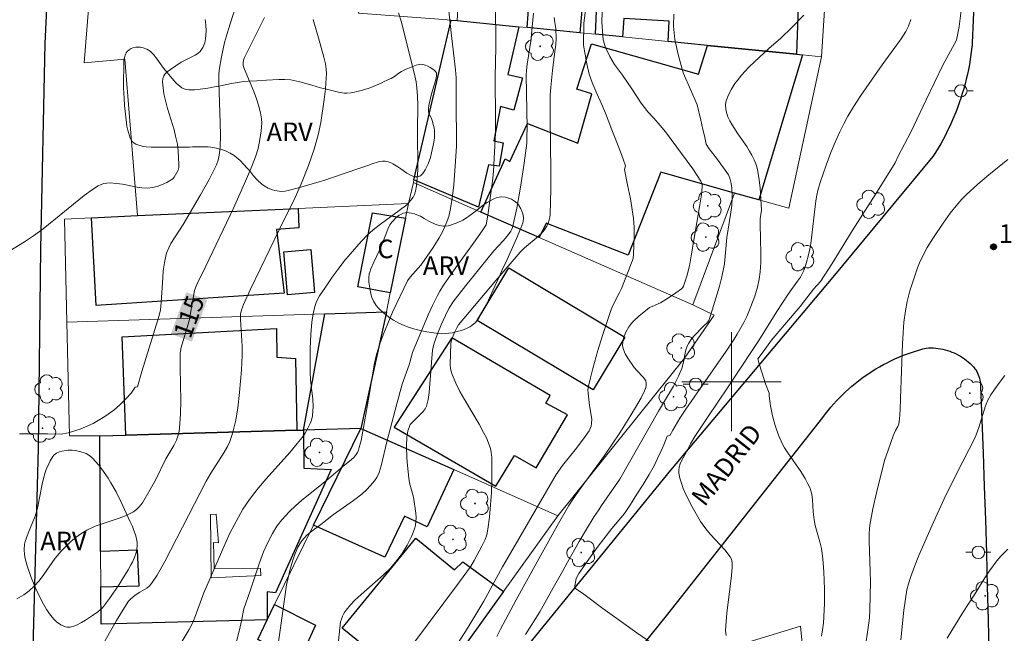
# Model space of a CAD drawing. Units: metres. Extents: x 285518 to 286033, y 1674346 to 1674911.
# Drawn here: x 285643 to 285722, y 1674780 to 1674829 of the extents above; entities that cross this region are included whole.
import ezdxf
from ezdxf.enums import TextEntityAlignment as Align

# ---------------------------------------------------------------- set-up
doc = ezdxf.new("R2010")
doc.units = ezdxf.units.M
doc.header["$MEASUREMENT"] = 0
for name, color, linetype, lineweight, true_color in [('Arvores_Isoladas', 7, 'Continuous', 18, 0x00ff33), ('Curvas_Intermediarias', 7, 'Continuous', 9, 0x783c14), ('Curvas_Mestras', 7, 'Continuous', 20, 0x783c14), ('Pto_Cotado', 7, 'Continuous', 9, 0x783c14), ('Topon_Curvas_Mestras', 7, 'Continuous', 9, 0x783c14), ('Topon_Pto_Cotado', 7, 'Continuous', 9, 0x783c14), ('Topon_Vegetacao', 7, 'Continuous', 9, 0x00ff33), ('Vegetacao', 7, 'Orla8', 9, 0x00ff33)]:
    doc.layers.add(name, color=color, linetype=linetype, lineweight=lineweight, true_color=true_color)
for name, color, linetype, lineweight in [('Edificacoes', 7, 'Continuous', 30), ('Edificacoes_Vazios', 7, 'Continuous', 15), ('Malha_Coordenadas', 7, 'Continuous', 15), ('Muro_Grade', 8, 'Continuous', 20), ('Pavimentacao_Asfaltica_Mfio', 10, 'Continuous', 30), ('Poste', 7, 'Continuous', 9), ('Topon_Curvas_Mestras_Masc', 255, 'Continuous', 9), ('Topon_de_Vias', 7, 'Continuous', 9), ('Topon_Fundacao_Const_Ruinas', 7, 'Continuous', 9)]:
    doc.layers.add(name, color=color, linetype=linetype, lineweight=lineweight)
doc.styles.add('Arial', font='arial.ttf', dxfattribs={"height": 1.5})
doc.styles.get("Standard").update_dxf_attribs({"font": 'arial.ttf'})
doc.linetypes.add('Orla8', pattern='A,6,-0.5,["V",Standard,S=1,R=0,X=-0.5,Y=-1],-0.5,6,-0.5,["V",Standard,S=1,R=0,X=-0.5,Y=-1],-0.5', length=14)

# ---------------------------------------------------------------- blocks, each defined once
blk = doc.blocks.new('Arvore')
at = {"layer": 'Arvores_Isoladas'}
blk.add_lwpolyline([(-0.718, 0.493, 0.872324), (-0.722, -0.551, 0.862983), (0.284, -0.827, 0.900105), (0.89, 0.029, 0.863155), (0.262, 0.861, 0.882486)], format="xyb", close=True, dxfattribs=at)
blk.add_circle((0, 0), 0.0286, dxfattribs=at)
blk = doc.blocks.new('Poste')
at = {"layer": 'Poste'}
for points in [[(-0.5, 0), (-1, 0)], [(0.5, 0), (1, 0)]]:
    blk.add_lwpolyline(points, dxfattribs=at)
blk.add_lwpolyline([(0, 0.5, 1), (0, -0.5, 1)], format="xyb", close=True, dxfattribs=at)
blk = doc.blocks.new('Cotas')
at = {"layer": 'Pto_Cotado'}
blk.add_hatch(color=256, dxfattribs=at).paths.add_polyline_path([(0, 0.24, 1), (0, -0.24, 1)])
at = {"layer": 'Pto_Cotado', "lineweight": -3}
blk.add_lwpolyline([(0, -0.24, -1), (0, 0.24, -1)], format="xyb", close=True, dxfattribs=at)

msp = doc.modelspace()

# ---------------------------------------------------------------- linework, layer by layer
at = {"layer": 'Curvas_Intermediarias', "flags": 128}
for points, elevation in [([(285676.874, 1674833.226), (285677.407, 1674828.129), (285677.773, 1674825.137), (285677.81, 1674824.488), (285677.811, 1674822.35), (285677.852, 1674819.463), (285677.84, 1674818.982), (285677.775, 1674817.783), (285677.622, 1674815.864), (285677.491, 1674814.752), (285677.349, 1674813.833), (285677.221, 1674813.313), (285677.023, 1674812.741), (285676.779, 1674812.189), (285676.456, 1674811.589), (285675.966, 1674810.813), (285675.251, 1674809.769), (285674.962, 1674809.404), (285674.107, 1674808.431), (285673.907, 1674808.132), (285672.696, 1674805.591), (285672.304, 1674804.695), (285671.939, 1674803.789), (285671.674, 1674803.058), (285671.506, 1674802.542), (285671.382, 1674802.096), (285671.24, 1674801.494), (285671.125, 1674800.885), (285670.837, 1674799.037), (285670.366, 1674796.32), (285670.153, 1674795.256), (285670.016, 1674794.698), (285669.939, 1674794.474), (285669.86, 1674794.297), (285669.761, 1674794.134), (285669.589, 1674793.928), (285669.381, 1674793.722), (285668.684, 1674793.159), (285667.362, 1674792.041), (285665.38, 1674790.455), (285664.869, 1674790.004), (285664.377, 1674789.536), (285663.78, 1674788.872), (285663.377, 1674788.342), (285663.01, 1674787.757), (285662.58, 1674786.936), (285662.299, 1674786.291), (285661.96, 1674785.408), (285661.21, 1674783.138), (285660.71, 1674781.692), (285660.529, 1674780.73), (285660.353, 1674779.987), (285659.695, 1674777.393)], 112), ([(285660.208, 1674830.692), (285659.465, 1674828.415), (285659.161, 1674827.351), (285658.904, 1674826.19), (285658.729, 1674825.108), (285658.702, 1674824.75), (285658.698, 1674824.139), (285658.811, 1674820.87), (285658.827, 1674819.874), (285658.806, 1674818.876), (285658.731, 1674818.253), (285658.64, 1674817.864), (285658.51, 1674817.491), (285657.911, 1674816.29), (285657.218, 1674815.058), (285655.831, 1674812.682), (285654.838, 1674811.139), (285654.662, 1674810.801), (285654.49, 1674810.366), (285654.339, 1674809.748), (285654.217, 1674808.935), (285654.172, 1674808.383), (285654.054, 1674806.385), (285653.984, 1674805.785), (285653.877, 1674805.344), (285653.07, 1674802.719), (285652.489, 1674800.828), (285652.133, 1674799.586), (285651.946, 1674799.559), (285651.623, 1674799.087), (285651.239, 1674798.645), (285650.703, 1674798.109), (285650.221, 1674797.703), (285649.497, 1674797.189), (285648.555, 1674796.632), (285647.529, 1674796.17), (285646.564, 1674795.882), (285645.994, 1674795.763), (285644.911, 1674795.784), (285642.62, 1674795.786)], 116), ([(285680.979, 1674830.699), (285681.03, 1674826.929), (285680.964, 1674824.603), (285681.001, 1674821.072), (285680.989, 1674820.066), (285680.892, 1674817.981), (285680.821, 1674816.936), (285680.751, 1674816.169), (285680.546, 1674814.564), (285680.374, 1674813.432), (285680.237, 1674812.649), (285679.981, 1674812.238), (285679.359, 1674811.349), (285677.781, 1674809.199), (285676.795, 1674807.784), (285676.5, 1674807.294), (285676.288, 1674806.895), (285675.923, 1674806.148), (285675.577, 1674805.391), (285674.315, 1674802.36), (285674.025, 1674801.352), (285673.476, 1674799.802), (285673.027, 1674798.202), (285672.221, 1674795.161), (285671.79, 1674793.211), (285671.612, 1674792.671), (285671.418, 1674792.273), (285671.238, 1674791.997), (285670.925, 1674791.625), (285670.584, 1674791.278), (285670.212, 1674790.945), (285669.546, 1674790.43), (285667.947, 1674789.283), (285666.928, 1674788.499), (285666.07, 1674787.87), (285665.806, 1674787.647), (285665.51, 1674787.34), (285665.303, 1674787.066), (285665.073, 1674786.673), (285664.844, 1674786.164), (285664.654, 1674785.628), (285664.444, 1674784.901), (285664.272, 1674784.203), (285664.16, 1674783.64), (285663.671, 1674780.15), (285662.929, 1674775.121)], 111), ([(285688.324, 1674830.606), (285688.105, 1674828.862), (285688.07, 1674827.114), (285688.353, 1674825.617), (285688.541, 1674824.778), (285688.779, 1674824.126), (285689.152, 1674823.24), (285689.559, 1674822.342), (285689.842, 1674821.654), (285690.076, 1674821.087), (285690.37, 1674820.307), (285690.574, 1674819.755), (285690.826, 1674819.14), (285691.06, 1674818.537), (285691.275, 1674817.923), (285691.456, 1674817.393), (285691.384, 1674817.11), (285691.641, 1674815.863), (285691.857, 1674814.734), (285692.107, 1674813.149), (285692.164, 1674812.45), (285692.164, 1674811.644), (285692.119, 1674810.286), (285692.09, 1674809.937), (285691.688, 1674808.869), (285691.145, 1674807.519), (285690.968, 1674807.142), (285690.422, 1674806.083), (285690.311, 1674805.809), (285689.625, 1674803.726), (285689.242, 1674802.503), (285688.832, 1674801.068), (285688.646, 1674800.324), (285688.472, 1674799.628), (285688.437, 1674799.351), (285688.447, 1674799.068), (285688.576, 1674798.072), (285688.741, 1674796.967), (285688.738, 1674796.638), (285688.7, 1674796.413), (285688.63, 1674796.223), (285688.534, 1674796.039), (285688.223, 1674795.581), (285687.516, 1674794.651), (285686.386, 1674793.244), (285685.872, 1674792.516), (285682.381, 1674786.512), (285681.567, 1674785.071), (285680.044, 1674782.308), (285679.416, 1674781.224), (285678.572, 1674779.856), (285677.05, 1674777.535)], 108), ([(285681.096, 1674779.458), (285681.402, 1674780.066), (285682.663, 1674782.422), (285684.604, 1674785.966), (285685.959, 1674788.382), (285686.909, 1674790.008), (285687.201, 1674790.473), (285687.668, 1674791.169), (285689.571, 1674793.764), (285689.784, 1674794.054), (285691.015, 1674795.888), (285691.688, 1674796.94), (285692.279, 1674797.912), (285692.728, 1674798.702), (285693.004, 1674799.253), (285693.106, 1674799.539), (285693.144, 1674799.709), (285693.14, 1674799.905), (285693.094, 1674800.077), (285692.92, 1674800.331), (285692.374, 1674800.892), (285692.178, 1674801.13), (285691.649, 1674801.908), (285691.447, 1674802.252), (285691.299, 1674802.603), (285691.238, 1674802.893), (285691.246, 1674803.212), (285691.317, 1674803.543), (285691.483, 1674803.978), (285691.734, 1674804.419), (285691.901, 1674804.646), (285692.086, 1674804.862), (285692.558, 1674805.314), (285693.067, 1674805.724), (285693.397, 1674805.967), (285693.613, 1674806.073), (285694.287, 1674806.349), (285694.941, 1674806.748), (285695.525, 1674807.151), (285695.99, 1674807.496), (285696.064, 1674807.571), (285696.149, 1674807.697), (285696.419, 1674808.508), (285696.631, 1674809.349), (285696.75, 1674810.145), (285697.442, 1674814.09), (285697.587, 1674815.059), (285697.657, 1674815.67), (285697.649, 1674815.817), (285697.616, 1674815.987), (285697.544, 1674816.167), (285696.887, 1674817.143), (285694.688, 1674820.143), (285694.251, 1674820.659), (285693.761, 1674821.24), (285693.266, 1674821.752), (285692.719, 1674822.455), (285691.98, 1674823.61), (285691.215, 1674824.71), (285690.592, 1674825.568), (285690.192, 1674826.216), (285689.861, 1674826.944), (285689.661, 1674827.551), (285689.556, 1674828.986), (285689.624, 1674830.539)], 107), ([(285707.274, 1674779.486), (285707.356, 1674780.013), (285707.415, 1674780.544), (285707.497, 1674782.131), (285707.508, 1674783.275), (285707.44, 1674784.67), (285707.361, 1674785.714), (285707.25, 1674786.553), (285707.132, 1674787.105), (285706.761, 1674788.414), (285706.667, 1674788.877), (285706.586, 1674789.518), (285706.526, 1674790.488), (285706.476, 1674790.927), (285706.411, 1674791.211), (285706.343, 1674791.416), (285706.172, 1674791.774), (285705.939, 1674792.202), (285705.589, 1674792.759), (285704.552, 1674794.263), (285704.289, 1674794.681), (285704.131, 1674794.967), (285703.794, 1674795.702), (285703.538, 1674796.463), (285703.326, 1674797.253), (285703.16, 1674798.058), (285703.048, 1674798.868), (285703.033, 1674799.073), (285702.743, 1674799.837), (285702.447, 1674800.767), (285702.24, 1674801.443), (285702.143, 1674801.848), (285702.549, 1674802.417), (285703.235, 1674803.357), (285704.281, 1674804.594), (285705.542, 1674806.061), (285706.618, 1674807.448), (285707.19, 1674808.08), (285708.12, 1674809.516), (285709.743, 1674812.166), (285711.636, 1674815.135), (285713.198, 1674817.642), (285713.436, 1674818.174), (285714.449, 1674820.113), (285715.695, 1674822.704), (285717.028, 1674825.52), (285718.154, 1674827.514), (285718.361, 1674828.616), (285718.607, 1674830.567)], 103), ([(285673.171, 1674829.727), (285673.419, 1674828.983), (285674.498, 1674824.653), (285674.592, 1674824.168), (285674.658, 1674823.68), (285674.709, 1674822.997), (285674.73, 1674822.311), (285674.715, 1674820.243), (285674.719, 1674817.069), (285674.685, 1674816.408), (285674.617, 1674815.782), (285674.544, 1674815.351), (285674.457, 1674815.084), (285674.354, 1674814.878), (285674.261, 1674814.736), (285674.042, 1674814.468), (285673.835, 1674814.267), (285673.232, 1674813.789), (285671.727, 1674812.699), (285671.276, 1674812.353), (285670.742, 1674811.889), (285670.171, 1674811.311), (285669.271, 1674810.285), (285668.777, 1674809.677), (285668.299, 1674809.056), (285667.836, 1674808.424), (285667.28, 1674807.624), (285666.818, 1674806.92), (285666.658, 1674806.627), (285666.55, 1674806.379), (285666.437, 1674806.058), (285666.29, 1674805.461), (285666.194, 1674804.785), (285666.111, 1674803.807), (285666.068, 1674802.681), (285666.066, 1674801.844), (285666.063, 1674800.729), (285666.095, 1674800.137), (285666.257, 1674798.593), (285666.284, 1674798.006), (285666.274, 1674797.66), (285666.234, 1674797.247), (285666.151, 1674796.906), (285666.053, 1674796.636), (285665.865, 1674796.242), (285665.641, 1674795.863), (285665.397, 1674795.501), (285665.019, 1674795.013), (285664.421, 1674794.282), (285662.508, 1674792.16), (285661.888, 1674791.443), (285661.59, 1674791.074), (285661.167, 1674790.51), (285660.639, 1674789.72), (285660.269, 1674789.087), (285659.92, 1674788.44), (285659.591, 1674787.78), (285659.174, 1674786.887), (285657.486, 1674782.976), (285656.702, 1674780.855), (285656.493, 1674780.389), (285656.304, 1674780.018), (285655.743, 1674779.088)], 113), ([(285695.351, 1674829.616), (285695.347, 1674828.663), (285695.453, 1674827.581), (285695.705, 1674826.363), (285696.12, 1674824.898), (285696.742, 1674823.497), (285697.251, 1674822.308), (285697.53, 1674821.072), (285697.696, 1674820.321), (285697.828, 1674819.817), (285697.967, 1674819.143), (285698.207, 1674818.772), (285698.87, 1674817.917), (285699.645, 1674816.848), (285699.756, 1674816.665), (285699.871, 1674816.403), (285699.98, 1674815.978), (285700.026, 1674815.607), (285700.05, 1674814.864), (285700.028, 1674814.202), (285699.942, 1674813.482), (285699.64, 1674811.628), (285699.44, 1674809.51), (285699.35, 1674808.965), (285699.206, 1674808.347), (285699.03, 1674807.691), (285698.568, 1674806.107), (285698.317, 1674805.322), (285698.173, 1674804.941), (285698.069, 1674804.779), (285697.78, 1674804.503), (285696.986, 1674803.676), (285696.735, 1674803.362), (285696.559, 1674803.098), (285696.437, 1674802.859), (285696.332, 1674802.558), (285696.116, 1674801.463), (285695.995, 1674801.055), (285695.744, 1674800.456), (285695.443, 1674799.867), (285695.327, 1674799.638), (285694.128, 1674797.628), (285691.018, 1674792.134), (285689.543, 1674790.018), (285689.305, 1674789.677), (285688.95, 1674789.138), (285688.324, 1674788.119), (285687.736, 1674787.118), (285686.792, 1674785.446), (285686.394, 1674784.688), (285685.634, 1674783.376), (285684.563, 1674781.453), (285683.405, 1674779.627)], 106), ([(285641.855, 1674810.541), (285643.042, 1674811.263), (285643.749, 1674811.744), (285644.542, 1674812.325), (285647.852, 1674815.01), (285648.504, 1674815.503), (285648.967, 1674815.791), (285649.214, 1674815.901), (285649.43, 1674815.969), (285649.664, 1674816.009), (285649.947, 1674816.021), (285650.442, 1674815.986), (285650.925, 1674815.929), (285652.101, 1674815.679), (285652.49, 1674815.616), (285652.953, 1674815.595), (285653.341, 1674815.639), (285653.716, 1674815.733), (285654.085, 1674815.867), (285654.498, 1674816.059), (285654.853, 1674816.261), (285654.975, 1674816.362), (285655.083, 1674816.486), (285655.419, 1674817.058), (285655.477, 1674817.261), (285655.477, 1674817.533), (285655.424, 1674818.58), (285655.356, 1674819.144), (285655.216, 1674819.785), (285655.085, 1674820.298), (285654.568, 1674822.02), (285654.342, 1674822.867), (285654.272, 1674823.203), (285654.199, 1674823.694), (285654.164, 1674824.18), (285654.175, 1674824.447), (285654.253, 1674824.649), (285654.355, 1674824.793), (285654.527, 1674824.968), (285654.787, 1674825.172), (285655.651, 1674825.755), (285656.789, 1674826.31), (285656.994, 1674826.442), (285657.186, 1674826.605), (285657.31, 1674826.762), (285657.415, 1674826.939), (285657.556, 1674827.319), (285657.622, 1674827.622), (285657.663, 1674828.263), (285657.652, 1674828.759), (285657.605, 1674829.197)], 117), ([(285647.691, 1674775.859), (285650.459, 1674780.765), (285650.955, 1674781.594), (285651.402, 1674782.297), (285651.591, 1674782.501), (285651.963, 1674782.792), (285652.331, 1674783.044), (285652.884, 1674783.371), (285653.076, 1674783.515), (285653.267, 1674783.723), (285653.72, 1674784.41), (285654.332, 1674785.502), (285657.672, 1674791.983), (285658.056, 1674792.622), (285659.106, 1674794.264), (285659.39, 1674794.782), (285659.573, 1674795.181), (285659.728, 1674795.59), (285659.829, 1674795.921), (285660.06, 1674796.899), (285660.229, 1674797.903), (285660.37, 1674799.124), (285660.51, 1674800.964), (285660.577, 1674802.141), (285660.569, 1674802.86), (285660.445, 1674805.019), (285660.452, 1674805.434), (285660.512, 1674805.78), (285660.679, 1674806.221), (285661.242, 1674807.444), (285663.578, 1674812.303), (285664.834, 1674814.838), (285665.365, 1674815.994), (285665.925, 1674817.425), (285666.369, 1674818.749), (285666.708, 1674819.904), (285666.907, 1674820.901), (285667.183, 1674822.751), (285667.289, 1674823.613), (285667.352, 1674824.472), (285667.359, 1674824.84), (285667.346, 1674825.184), (285667.286, 1674825.626), (285667.157, 1674826.157), (285666.736, 1674827.712), (285666.403, 1674828.816), (285666.306, 1674829.183)], 114), ([(285685.706, 1674829.361), (285685.778, 1674828.954), (285685.843, 1674828.464), (285685.871, 1674827.647), (285685.856, 1674827.171), (285685.767, 1674826.623), (285685.584, 1674825.076), (285685.444, 1674823.734), (285685.398, 1674823.075), (285685.387, 1674821.3), (285685.45, 1674816.955), (285685.453, 1674815.511), (285685.401, 1674813.497), (285685.377, 1674813.27), (285685.328, 1674813.044), (285685.239, 1674812.779), (285685.121, 1674812.527), (285684.979, 1674812.295), (285684.836, 1674812.114), (285684.646, 1674811.905), (285684.438, 1674811.707), (285683.319, 1674810.778), (285682.971, 1674810.449), (285681.023, 1674808.16), (285678.022, 1674804.574), (285677.864, 1674804.34), (285677.681, 1674803.964), (285677.478, 1674803.43), (285677.392, 1674803.085), (285677.352, 1674802.24), (285677.339, 1674801.371), (285677.371, 1674801.083), (285677.389, 1674800.926), (285677.489, 1674800.572), (285677.789, 1674799.888), (285678.129, 1674799.217), (285678.502, 1674798.557), (285679.674, 1674796.584), (285680.035, 1674795.917), (285680.255, 1674795.466), (285680.487, 1674794.901), (285680.579, 1674794.609), (285680.648, 1674794.313), (285680.697, 1674793.895), (285680.707, 1674793.244), (285680.695, 1674792.057), (285680.657, 1674791.064), (285680.593, 1674790.071), (285680.5, 1674789.083), (285680.378, 1674788.108), (285680.292, 1674787.658), (285680.16, 1674787.286), (285679.895, 1674786.753), (285679.273, 1674785.592), (285678.977, 1674785.084), (285678.101, 1674783.874), (285674.209, 1674778.672)], 109), ([(285714.451, 1674829.193), (285714.26, 1674828.647), (285714.053, 1674828.215), (285713.686, 1674827.64), (285712.149, 1674825.548), (285710.436, 1674823.056), (285709.848, 1674822.166), (285709.394, 1674821.404), (285709.056, 1674820.783), (285708.736, 1674820.133), (285708.363, 1674819.304), (285708.016, 1674818.462), (285707.631, 1674817.438), (285707.156, 1674816.063), (285706.96, 1674815.422), (285706.877, 1674815.044), (285706.803, 1674814.584), (285706.393, 1674811.144), (285706.3, 1674810.579), (285706.224, 1674810.23), (285706.026, 1674809.539), (285705.832, 1674808.974), (285705.686, 1674808.636), (285705.56, 1674808.42), (285705.336, 1674808.091), (285704.563, 1674807.064), (285703.665, 1674805.666), (285702.218, 1674803.319), (285700.157, 1674800.205), (285699.737, 1674799.578), (285698.078, 1674797.103), (285697.043, 1674795.588), (285696.702, 1674795.004), (285696.346, 1674794.288), (285696.008, 1674793.668), (285695.883, 1674793.391), (285695.793, 1674793.115), (285695.757, 1674792.841), (285695.769, 1674792.636), (285695.858, 1674792.224), (285695.976, 1674791.818), (285696.125, 1674791.403), (285696.357, 1674790.857), (285696.838, 1674789.911), (285697.52, 1674788.742), (285697.94, 1674788.133), (285698.325, 1674787.676), (285699.47, 1674786.446), (285699.904, 1674785.891), (285700.004, 1674785.686), (285700.061, 1674785.396), (285700.063, 1674785.04), (285700.007, 1674784.368), (285699.629, 1674781.346), (285699.568, 1674780.675), (285699.529, 1674779.954), (285699.577, 1674779.547)], 104), ([(285710.729, 1674778.145), (285711.09, 1674780.555), (285711.127, 1674780.971), (285711.161, 1674781.644), (285711.213, 1674783.869), (285711.196, 1674784.737), (285711.092, 1674787.116), (285711.104, 1674787.802), (285711.154, 1674788.427), (285711.406, 1674789.74), (285711.69, 1674791.044), (285712.349, 1674793.64), (285712.625, 1674794.475), (285713.051, 1674795.63), (285713.236, 1674796.064), (285713.419, 1674796.379), (285713.496, 1674796.601), (285713.543, 1674796.976), (285713.595, 1674797.739), (285713.627, 1674798.643), (285713.782, 1674803.059), (285713.833, 1674803.933), (285713.91, 1674804.802), (285714.021, 1674805.706), (285714.167, 1674806.461), (285714.392, 1674807.335), (285714.663, 1674808.196), (285714.996, 1674809.17), (285715.162, 1674809.592), (285715.455, 1674810.208), (285715.791, 1674810.803), (285716.295, 1674811.616), (285717.055, 1674812.766), (285717.643, 1674813.577), (285718.252, 1674814.335), (285718.581, 1674814.698), (285718.927, 1674815.047), (285719.873, 1674815.912), (285720.755, 1674816.676), (285722.284, 1674817.898)], 102), ([(285722.049, 1674800.493), (285721.617, 1674799.94), (285721.207, 1674799.377), (285720.916, 1674798.944), (285720.677, 1674798.516), (285720.534, 1674798.178), (285720.485, 1674798.061), (285719.938, 1674796.314), (285719.728, 1674795.715), (285719.601, 1674795.4), (285718.182, 1674792.678), (285717.137, 1674790.555), (285716.169, 1674788.427), (285715.116, 1674785.98), (285714.764, 1674785.098), (285714.435, 1674784.209), (285714.263, 1674783.694), (285714.143, 1674783.213), (285713.897, 1674781.596), (285713.649, 1674779.183)], 101)]:
    msp.add_lwpolyline(points, dxfattribs=dict(at, elevation=elevation))
at = {"layer": 'Curvas_Mestras', "flags": 128}
for points, elevation in [([(285684.045, 1674829.691), (285683.848, 1674827.433), (285683.549, 1674825.593), (285683.492, 1674825.09), (285683.47, 1674824.701), (285683.532, 1674820.446), (285683.527, 1674819.754), (285683.505, 1674819.236), (285683.294, 1674817.607), (285683.006, 1674815.68), (285682.697, 1674813.978), (285682.365, 1674812.437), (285682.312, 1674812.302), (285682.223, 1674812.141), (285681.92, 1674811.738), (285681.612, 1674811.364), (285680.866, 1674810.538), (285680.29, 1674809.848), (285678.593, 1674807.755), (285677.561, 1674806.413), (285677.249, 1674805.939), (285677.112, 1674805.693), (285676.599, 1674804.579), (285676.31, 1674803.852), (285676.027, 1674803.023), (285675.962, 1674802.785), (285675.915, 1674802.538), (285675.823, 1674801.54), (285675.795, 1674801.189), (285675.637, 1674799.131), (285675.553, 1674798.572), (285675.426, 1674798.031), (285675.336, 1674797.822), (285675.173, 1674797.595), (285674.122, 1674796.538), (285674.028, 1674796.32), (285673.93, 1674796.026), (285673.835, 1674795.524), (285673.822, 1674794.812), (285673.853, 1674793.876), (285673.899, 1674793.252), (285674.005, 1674792.216), (285674.071, 1674791.86), (285674.394, 1674790.688), (285674.567, 1674789.395), (285674.587, 1674789.017), (285674.579, 1674788.72), (285674.54, 1674788.432), (285674.489, 1674788.222), (285674.387, 1674787.917), (285674.225, 1674787.516), (285673.879, 1674786.825), (285673.469, 1674786.161), (285672.943, 1674785.451), (285672.492, 1674784.953), (285671.957, 1674784.422), (285670.37, 1674783.049), (285669.678, 1674782.414), (285669.298, 1674782.012), (285668.945, 1674781.591), (285668.79, 1674781.381), (285668.648, 1674781.1), (285668.568, 1674780.872), (285668.513, 1674780.634), (285668.326, 1674779.124)], 110), ([(285693.657, 1674778.876), (285692.385, 1674779.757), (285691.152, 1674780.638), (285689.651, 1674781.731), (285688.097, 1674782.874), (285687.354, 1674783.374), (285687.48, 1674784.147), (285687.699, 1674784.535), (285688.036, 1674785.006), (285688.512, 1674785.696), (285689.272, 1674786.742), (285690.377, 1674788.165), (285691.39, 1674789.387), (285691.882, 1674790.099), (285692.385, 1674790.922), (285692.903, 1674791.723), (285693.387, 1674792.507), (285693.769, 1674793.23), (285694.034, 1674793.797), (285694.337, 1674794.423), (285694.568, 1674794.901), (285694.818, 1674795.62), (285695.05, 1674795.656), (285695.286, 1674796.083), (285695.848, 1674797.049), (285696.326, 1674797.798), (285697.666, 1674799.717), (285699.579, 1674802.458), (285700.226, 1674803.436), (285700.47, 1674803.834), (285701.007, 1674804.774), (285701.242, 1674805.242), (285701.573, 1674806.06), (285701.879, 1674806.882), (285702.103, 1674807.616), (285702.247, 1674808.252), (285702.329, 1674808.864), (285702.376, 1674809.596), (285702.38, 1674810.334), (285702.316, 1674812.709), (285702.332, 1674813.127), (285702.414, 1674813.828), (285702.31, 1674815.624), (285702.22, 1674816.47), (285702.112, 1674817.063), (285702.022, 1674817.412), (285701.83, 1674817.888), (285701.66, 1674818.245), (285701.468, 1674818.59), (285701.242, 1674818.945), (285700.523, 1674819.986), (285700.062, 1674820.692), (285699.878, 1674821.013), (285699.716, 1674821.348), (285699.6, 1674821.693), (285699.543, 1674822.005), (285699.532, 1674822.328), (285699.582, 1674822.636), (285699.764, 1674823.116), (285700.007, 1674823.582), (285700.287, 1674824.023), (285700.455, 1674824.258), (285700.822, 1674824.707), (285701.415, 1674825.347), (285701.859, 1674825.788), (285703.022, 1674826.849), (285703.981, 1674827.696), (285704.881, 1674828.551), (285705.842, 1674829.529)], 105), ([(285642.425, 1674782.489), (285642.973, 1674782.833), (285643.405, 1674783.148), (285643.813, 1674783.51), (285644.219, 1674783.959), (285644.587, 1674784.45), (285645.506, 1674785.77), (285645.977, 1674786.332), (285646.367, 1674786.727), (285646.779, 1674787.107), (285647.211, 1674787.464), (285647.587, 1674787.737), (285648.055, 1674788.032), (285648.741, 1674788.358), (285649.122, 1674788.497), (285650.673, 1674789.005), (285651.174, 1674789.196), (285651.759, 1674789.488), (285651.928, 1674789.591), (285652.086, 1674789.717), (285652.279, 1674789.91), (285652.535, 1674790.243), (285653.17, 1674791.308), (285653.587, 1674792.059), (285654.433, 1674793.777), (285655.056, 1674794.862), (285655.285, 1674795.3), (285655.423, 1674795.68), (285655.491, 1674795.994), (285655.557, 1674796.601), (285655.61, 1674797.417), (285655.625, 1674798.448), (285655.572, 1674801.153), (285655.584, 1674802.353), (285655.62, 1674802.548), (285655.644, 1674802.676), (285656.305, 1674804.907), (285656.648, 1674806.893), (285656.746, 1674807.345), (285656.815, 1674807.565), (285656.925, 1674807.82), (285657.651, 1674809.315), (285659.866, 1674813.973), (285660.857, 1674816.16), (285661.39, 1674817.421), (285661.66, 1674818.119), (285661.861, 1674818.805), (285662.008, 1674819.507), (285662.106, 1674820.212), (285662.153, 1674820.834), (285662.138, 1674821.196), (285662.059, 1674821.681), (285661.9, 1674822.277), (285661.731, 1674822.81), (285661.505, 1674823.395), (285660.745, 1674825.235), (285660.661, 1674825.479), (285660.647, 1674825.702), (285660.683, 1674825.903), (285660.746, 1674826.071), (285662.372, 1674829.345)], 115), ([(285722.281, 1674786.491), (285721.934, 1674786.161), (285721.712, 1674785.927), (285721.392, 1674785.553), (285721.089, 1674785.164), (285720.8, 1674784.76), (285720.436, 1674784.204), (285719.554, 1674782.786), (285718.663, 1674781.402), (285717.377, 1674779.327)], 100)]:
    msp.add_lwpolyline(points, dxfattribs=dict(at, elevation=elevation))
at = {"layer": 'Edificacoes', "flags": 128}
for points in [[(285689.058, 1674827.998), (285689.169, 1674830.491), (285689.988, 1674830.455), (285690.214, 1674837.976), (285705.597, 1674836.468), (285705.237, 1674826.395), (285698.087, 1674827.104), (285694.9, 1674827.419), (285694.976, 1674829.047), (285691.322, 1674829.277), (285691.212, 1674827.785), (285689.058, 1674827.998)], [(285683.778, 1674831.797), (285688.078, 1674831.457), (285687.797, 1674828.123), (285683.548, 1674828.544), (285683.778, 1674831.797)], [(285682.884, 1674828.61), (285681.984, 1674824.766), (285683.165, 1674824.502), (285682.48, 1674821.893), (285681.397, 1674822.187), (285680.866, 1674819.421), (285681.607, 1674819.251), (285681.28, 1674817.379), (285680.421, 1674817.471), (285679.622, 1674814.068), (285674.422, 1674816.258), (285677.43, 1674829.139), (285677.892, 1674829.105), (285682.884, 1674828.61)], [(285679.817, 1674813.676), (285681.773, 1674817.962), (285682.137, 1674817.753), (285683.568, 1674820.812), (285687.616, 1674819.229), (285688.744, 1674823.21), (285687.536, 1674823.577), (285688.733, 1674827.219), (285697.345, 1674824.792), (285698.087, 1674827.104), (285705.237, 1674826.395), (285705.719, 1674826.347), (285702.219, 1674814.652), (285700.249, 1674815.205), (285694.323, 1674816.884), (285691.674, 1674810.192), (285685.063, 1674812.783), (285684.503, 1674811.625), (285679.817, 1674813.676)], [(285648.798, 1674806.135), (285648.434, 1674813.203), (285652.151, 1674813.401), (285665.092, 1674813.971), (285665.144, 1674812.395), (285663.345, 1674812.275), (285663.95, 1674807.135), (285648.798, 1674806.135)], [(285669.9, 1674807.644), (285671.066, 1674813.62), (285673.738, 1674813.187), (285672.507, 1674807.151), (285669.9, 1674807.644)], [(285666.098, 1674810.654), (285666.401, 1674807.182), (285664.23, 1674806.992), (285663.924, 1674810.464), (285666.098, 1674810.654)], [(285682.065, 1674809.172), (285691.405, 1674803.594), (285688.866, 1674799.343), (285679.526, 1674804.921), (285682.065, 1674809.172)], [(285665.512, 1674796.095), (285667.243, 1674805.467), (285672.196, 1674805.628), (285672.167, 1674805.489), (285670.147, 1674796.228), (285665.512, 1674796.095)], [(285651.193, 1674795.683), (285650.899, 1674803.623), (285663.339, 1674804.284), (285663.381, 1674801.983), (285664.877, 1674801.88), (285664.994, 1674796.08), (285651.193, 1674795.683)], [(285681.03, 1674791.584), (285682.518, 1674794.053), (285684.258, 1674793.056), (285686.793, 1674797.331), (285685.044, 1674798.272), (285685.396, 1674798.877), (285677.459, 1674803.541), (285672.812, 1674796.336), (285681.03, 1674791.584)], [(285665.512, 1674796.095), (285665.543, 1674793.041), (285667.745, 1674792.914), (285663.265, 1674782.993), (285662.586, 1674783.068), (285662.578, 1674780.814), (285649.21, 1674780.445), (285649.189, 1674783.455), (285652.264, 1674783.533), (285652.146, 1674786.423), (285649.168, 1674786.324), (285649.101, 1674795.623), (285651.193, 1674795.683), (285664.994, 1674796.08), (285665.512, 1674796.095)], [(285677.632, 1674792.912), (285675.485, 1674788.303), (285673.663, 1674789.165), (285672.081, 1674785.861), (285666.322, 1674788.438), (285670.147, 1674796.228), (285677.632, 1674792.912)], [(285668.632, 1674780.146), (285674.558, 1674787.377), (285677.685, 1674784.845), (285678.356, 1674785.474), (285681.637, 1674783.1), (285676.307, 1674775.682), (285674.037, 1674777.463), (285673.289, 1674776.369), (285668.632, 1674780.146)], [(285663.182, 1674782.043), (285666.492, 1674780.388), (285665.159, 1674777.465), (285661.836, 1674779.228), (285662.578, 1674780.814), (285663.182, 1674782.043)]]:
    msp.add_lwpolyline(points, close=True, dxfattribs=at)
at = {"layer": 'Edificacoes_Vazios', "flags": 128}
msp.add_lwpolyline([(285658.474, 1674789.323), (285658.666, 1674787.024), (285658.265, 1674787.033), (285658.312, 1674784.929), (285662.041, 1674784.948), (285662.076, 1674784.373), (285658.082, 1674784.197), (285658.025, 1674789.302)], close=True, dxfattribs=at)
at = {"layer": 'Malha_Coordenadas', "flags": 128}
for points in [[(285700, 1674804), (285700, 1674796)], [(285704, 1674800), (285696, 1674800)]]:
    msp.add_lwpolyline(points, dxfattribs=at)
at = {"layer": 'Muro_Grade', "flags": 128}
for points in [[(285677.892, 1674829.105), (285678.465, 1674839.128)], [(285707.904, 1674836.242), (285707.249, 1674826.196)], [(285648.321, 1674831.706), (285647.83, 1674825.708), (285651.123, 1674826.001), (285652.151, 1674813.401)], [(285648.321, 1674831.706), (285652.996, 1674831.312), (285660.167, 1674830.708), (285670, 1674829.878), (285669.963, 1674829.696), (285676.426, 1674829.214), (285677.43, 1674829.139)], [(285674.375, 1674816.057), (285674.422, 1674816.258), (285677.43, 1674829.139)], [(285677.43, 1674829.139), (285677.892, 1674829.105)], [(285677.892, 1674829.105), (285682.884, 1674828.61), (285683.548, 1674828.544), (285687.797, 1674828.123), (285689.058, 1674827.998), (285691.212, 1674827.785), (285694.9, 1674827.419), (285698.087, 1674827.104), (285705.237, 1674826.395), (285705.719, 1674826.347), (285707.249, 1674826.196)], [(285707.249, 1674826.196), (285704.636, 1674813.973), (285702.219, 1674814.652), (285700.249, 1674815.205), (285696.898, 1674806.2)], [(285673.98, 1674814.363), (285674.375, 1674816.057)], [(285674.375, 1674816.057), (285679.817, 1674813.676), (285684.503, 1674811.625), (285696.898, 1674806.2)], [(285652.151, 1674813.401), (285665.092, 1674813.971), (285673.98, 1674814.363)], [(285672.196, 1674805.628), (285672.507, 1674807.151), (285673.738, 1674813.187), (285673.98, 1674814.363)], [(285652.151, 1674813.401), (285648.434, 1674813.203), (285646.262, 1674813.088), (285646.454, 1674804.791)], [(285646.454, 1674804.791), (285667.243, 1674805.467), (285672.196, 1674805.628)], [(285670.147, 1674796.228), (285672.167, 1674805.489), (285672.196, 1674805.628)], [(285696.898, 1674806.2), (285698.607, 1674805.36), (285696.225, 1674801.895), (285686.019, 1674789.198), (285681.637, 1674783.1), (285676.307, 1674775.682), (285674.158, 1674772.691)], [(285646.454, 1674804.791), (285646.667, 1674795.626), (285649.101, 1674795.623)], [(285649.101, 1674795.623), (285651.193, 1674795.683), (285664.994, 1674796.08), (285665.512, 1674796.095), (285670.147, 1674796.228)], [(285662.578, 1674780.814), (285663.182, 1674782.043), (285666.322, 1674788.438), (285670.147, 1674796.228)], [(285670.147, 1674796.228), (285677.632, 1674792.912), (285686.019, 1674789.198)], [(285662.578, 1674780.814), (285649.21, 1674780.445), (285649.189, 1674783.455), (285649.168, 1674786.324), (285649.101, 1674795.623)], [(285661.836, 1674779.228), (285662.578, 1674780.814)], [(285708.043, 1674725.082), (285708.229, 1674740.047), (285706.664, 1674768.972), (285705.565, 1674780.297), (285699.162, 1674778.342)]]:
    msp.add_lwpolyline(points, dxfattribs=at)
at = {"layer": 'Pavimentacao_Asfaltica_Mfio', "flags": 128}
for points in [[(285643.701, 1674777.525), (285644.155, 1674794.629), (285644.343, 1674810.699), (285644.708, 1674827.251), (285645.511, 1674844.089), (285646.646, 1674860.972), (285647.954, 1674884.247), (285649.609, 1674905.519)], [(285719.972, 1674840.129), (285719.417, 1674827.32), (285719.402, 1674827.161), (285719.358, 1674826.762), (285719.306, 1674826.364), (285719.246, 1674825.966), (285719.178, 1674825.57), (285719.103, 1674825.175), (285719.02, 1674824.782), (285718.929, 1674824.39), (285718.83, 1674824.001), (285718.724, 1674823.613), (285718.61, 1674823.227), (285718.488, 1674822.844), (285718.359, 1674822.463), (285718.222, 1674822.085), (285718.078, 1674821.71), (285717.927, 1674821.337), (285717.768, 1674820.967), (285717.602, 1674820.601), (285717.429, 1674820.238), (285717.249, 1674819.879), (285717.061, 1674819.523), (285716.867, 1674819.17), (285716.666, 1674818.822), (285716.458, 1674818.478), (285716.243, 1674818.138), (285708.181, 1674808.413), (285695.095, 1674792.862), (285681.258, 1674775.899)], [(285683.133, 1674766.693), (285694.885, 1674781.261), (285707.375, 1674797.125), (285707.58, 1674797.399), (285707.793, 1674797.669), (285708.011, 1674797.933), (285708.236, 1674798.192), (285708.466, 1674798.446), (285708.702, 1674798.695), (285708.944, 1674798.938), (285709.192, 1674799.175), (285709.445, 1674799.406), (285709.704, 1674799.632), (285709.967, 1674799.851), (285710.236, 1674800.064), (285710.51, 1674800.271), (285710.788, 1674800.471), (285711.071, 1674800.665), (285711.358, 1674800.852), (285711.65, 1674801.032), (285711.946, 1674801.206), (285712.246, 1674801.373), (285712.549, 1674801.532), (285712.857, 1674801.685), (285713.167, 1674801.83), (285713.482, 1674801.968), (285713.799, 1674802.099), (285714.119, 1674802.222), (285714.442, 1674802.337), (285714.768, 1674802.446), (285715.096, 1674802.546), (285715.427, 1674802.639), (285715.699, 1674802.71), (285715.891, 1674802.72), (285716.084, 1674802.723), (285716.276, 1674802.718), (285716.469, 1674802.705), (285716.66, 1674802.684), (285716.851, 1674802.655), (285717.04, 1674802.618), (285717.227, 1674802.573), (285717.412, 1674802.52), (285717.595, 1674802.46), (285717.776, 1674802.392), (285717.953, 1674802.317), (285718.127, 1674802.235), (285718.298, 1674802.145), (285718.465, 1674802.048), (285718.628, 1674801.945), (285718.786, 1674801.835), (285718.94, 1674801.718), (285719.088, 1674801.595), (285719.232, 1674801.466), (285719.37, 1674801.331), (285719.502, 1674801.191), (285719.629, 1674801.045), (285719.712, 1674800.942), (285719.782, 1674800.814), (285719.845, 1674800.683), (285719.901, 1674800.549), (285719.949, 1674800.412), (285719.99, 1674800.272), (285720.023, 1674800.131), (285720.049, 1674799.987), (285720.066, 1674799.842), (285720.076, 1674799.697), (285720.078, 1674799.601), (285720.188, 1674796.919), (285720.29, 1674794.237), (285720.384, 1674791.554), (285720.47, 1674788.871), (285720.548, 1674786.188), (285720.618, 1674783.504), (285720.681, 1674780.821), (285720.735, 1674778.137)]]:
    msp.add_lwpolyline(points, dxfattribs=at)
at = {"layer": 'Topon_Curvas_Mestras_Masc'}
msp.add_solid([(285656.529, 1674803.228, 115), (285657.762, 1674806.594, 115), (285654.833, 1674803.849, 115), (285656.067, 1674807.215, 115)], dxfattribs=at)
msp.add_solid([(285656.529, 1674803.228, 115), (285657.762, 1674806.594, 115), (285654.833, 1674803.849, 115), (285656.067, 1674807.215, 115)], dxfattribs=at)
at = {"layer": 'Vegetacao', "flags": 128}
for points in [[(285671.565, 1674817.721), (285671.04, 1674817.549), (285670.69, 1674817.431), (285669.988, 1674817.187), (285667.864, 1674816.448), (285667.146, 1674816.217), (285666.784, 1674816.106), (285665.117, 1674815.628), (285664.281, 1674815.407), (285664.043, 1674815.36), (285663.721, 1674815.337), (285663.559, 1674815.345), (285663.2, 1674815.41), (285663.023, 1674815.466), (285662.682, 1674815.609), (285662.359, 1674815.791), (285662.156, 1674815.933), (285661.782, 1674816.263), (285661.501, 1674816.581), (285661.154, 1674817.011), (285660.972, 1674817.221), (285660.402, 1674817.819), (285660.086, 1674818.102), (285659.928, 1674818.224), (285659.595, 1674818.431), (285659.243, 1674818.595), (285659, 1674818.683), (285658.5, 1674818.818), (285658.053, 1674818.902), (285657.828, 1674818.929), (285657.494, 1674818.941), (285657.102, 1674818.932), (285656.928, 1674818.927), (285656.586, 1674818.917), (285656.335, 1674818.913), (285655.887, 1674818.907), (285655.328, 1674818.899), (285655.035, 1674818.895), (285653.838, 1674818.892), (285653.233, 1674818.895), (285652.831, 1674818.919), (285652.625, 1674818.95), (285652.316, 1674819.029), (285652.01, 1674819.151), (285651.861, 1674819.231), (285651.726, 1674819.336), (285651.655, 1674819.422), (285651.552, 1674819.623), (285651.356, 1674820.273), (285651.286, 1674820.6), (285651.214, 1674821.096), (285651.106, 1674822.247), (285651.063, 1674822.822), (285651.018, 1674823.683), (285651.01, 1674824.247), (285651.034, 1674825.372), (285651.047, 1674825.886), (285651.084, 1674826.14), (285651.17, 1674826.392), (285651.238, 1674826.518), (285651.303, 1674826.61), (285651.457, 1674826.76), (285651.633, 1674826.867), (285651.758, 1674826.916), (285652.009, 1674826.967), (285652.261, 1674826.967), (285652.392, 1674826.952), (285652.591, 1674826.911), (285652.884, 1674826.804), (285653.154, 1674826.642), (285653.274, 1674826.539), (285653.443, 1674826.365), (285653.735, 1674826.003), (285654.246, 1674825.266), (285654.525, 1674824.911), (285654.766, 1674824.624), (285655.084, 1674824.247), (285655.257, 1674824.067), (285655.55, 1674823.814), (285655.718, 1674823.697), (285655.827, 1674823.635), (285656.05, 1674823.552), (285656.278, 1674823.515), (285656.432, 1674823.51), (285656.741, 1674823.529), (285657.199, 1674823.582), (285657.812, 1674823.663), (285658.115, 1674823.712), (285658.356, 1674823.755), (285658.818, 1674823.85), (285659.725, 1674824.039), (285660.203, 1674824.119), (285660.718, 1674824.182), (285661.063, 1674824.213), (285661.759, 1674824.257), (285662.548, 1674824.296), (285663.525, 1674824.353), (285664.015, 1674824.357), (285664.501, 1674824.318), (285664.742, 1674824.277), (285665.227, 1674824.162), (285666.182, 1674823.892), (285666.889, 1674823.693), (285667.368, 1674823.568), (285668.325, 1674823.329), (285668.784, 1674823.254), (285669.015, 1674823.247), (285669.36, 1674823.281), (285669.635, 1674823.338), (285669.82, 1674823.382), (285670.185, 1674823.479), (285670.52, 1674823.576), (285670.721, 1674823.641), (285671.082, 1674823.771), (285671.406, 1674823.905), (285671.819, 1674824.093), (285672.032, 1674824.194), (285672.259, 1674824.3), (285672.379, 1674824.356), (285672.572, 1674824.442), (285672.839, 1674824.602), (285673.208, 1674824.874), (285673.402, 1674824.996), (285673.789, 1674825.19), (285674.052, 1674825.307), (285674.595, 1674825.514), (285674.836, 1674825.571), (285674.96, 1674825.582), (285675.141, 1674825.572), (285675.344, 1674825.523), (285675.473, 1674825.469), (285675.728, 1674825.32), (285676.029, 1674825.124), (285676.155, 1674825.014), (285676.231, 1674824.886), (285676.243, 1674824.815), (285676.235, 1674824.627), (285676.161, 1674824.248), (285675.908, 1674823.481), (285675.803, 1674823.092), (285675.61, 1674822.256), (285675.582, 1674821.981), (285675.585, 1674821.845), (285675.598, 1674821.751), (285675.654, 1674821.572), (285675.82, 1674821.223), (285675.89, 1674821.042), (285676.002, 1674820.657), (285676.048, 1674820.458), (285676.075, 1674820.256), (285676.08, 1674819.849), (285676.064, 1674819.62), (285675.996, 1674819.163), (285675.846, 1674818.437), (285675.75, 1674818.081), (285675.57, 1674817.566), (285675.333, 1674817.082), (285675.189, 1674816.855), (285675.089, 1674816.729), (285675.021, 1674816.661), (285674.881, 1674816.563), (285674.808, 1674816.532), (285674.66, 1674816.501), (285674.506, 1674816.508), (285674.401, 1674816.531), (285674.185, 1674816.616), (285673.844, 1674816.816), (285673.362, 1674817.155), (285673.11, 1674817.329), (285672.718, 1674817.562), (285672.517, 1674817.655), (285672.242, 1674817.743), (285672.102, 1674817.768), (285671.89, 1674817.778), (285671.674, 1674817.751)], [(285679.651, 1674805.129), (285679.489, 1674804.899), (285679.366, 1674804.764), (285679.086, 1674804.53), (285678.932, 1674804.431), (285678.602, 1674804.262), (285678.252, 1674804.13), (285678.011, 1674804.059), (285677.525, 1674803.947), (285676.943, 1674803.873), (285676.652, 1674803.866), (285676.218, 1674803.899), (285675.449, 1674804.022), (285675.065, 1674804.099), (285674.492, 1674804.241), (285673.91, 1674804.423), (285673.625, 1674804.529), (285673.204, 1674804.712), (285672.762, 1674804.953), (285672.486, 1674805.137), (285671.952, 1674805.555), (285671.554, 1674805.932), (285671.38, 1674806.139), (285671.156, 1674806.484), (285671.03, 1674806.777), (285670.973, 1674806.976), (285670.896, 1674807.382), (285670.794, 1674808.034), (285670.778, 1674808.361), (285670.813, 1674808.68), (285670.857, 1674808.835), (285670.956, 1674809.099), (285671.178, 1674809.621), (285671.658, 1674810.655), (285671.882, 1674811.175), (285672.309, 1674812.298), (285672.479, 1674812.631), (285672.622, 1674812.835), (285672.732, 1674812.966), (285672.993, 1674813.221), (285673.237, 1674813.41), (285673.362, 1674813.487), (285673.554, 1674813.574), (285673.75, 1674813.621), (285673.849, 1674813.628), (285674.214, 1674813.589), (285674.46, 1674813.524), (285674.785, 1674813.402), (285674.943, 1674813.33), (285675.244, 1674813.163), (285675.63, 1674812.925), (285675.839, 1674812.819), (285676.262, 1674812.654), (285676.474, 1674812.595), (285676.792, 1674812.546), (285676.922, 1674812.544), (285677.184, 1674812.573), (285677.445, 1674812.637), (285677.966, 1674812.828), (285678.346, 1674813.009), (285678.584, 1674813.15), (285679.035, 1674813.464), (285679.465, 1674813.802), (285680.035, 1674814.248), (285680.33, 1674814.452), (285680.798, 1674814.715), (285681.047, 1674814.821), (285681.29, 1674814.882), (285681.456, 1674814.896), (285681.787, 1674814.869), (285682.119, 1674814.778), (285682.281, 1674814.708), (285682.519, 1674814.561), (285682.729, 1674814.378), (285682.841, 1674814.244), (285683.024, 1674813.937), (285683.164, 1674813.6), (285683.214, 1674813.427), (285683.252, 1674813.168), (285683.232, 1674812.918), (285683.196, 1674812.799), (285683.028, 1674812.376), (285682.676, 1674811.531), (285681.923, 1674809.845), (285681.533, 1674809.002), (285681.336, 1674808.569), (285680.948, 1674807.706), (285680.416, 1674806.558), (285680.129, 1674805.985), (285679.818, 1674805.414)], [(285651.557, 1674788.706), (285651.724, 1674788.328), (285651.829, 1674788.076), (285652.002, 1674787.571), (285652.085, 1674787.191), (285652.106, 1674787), (285652.111, 1674786.83), (285652.078, 1674786.485), (285651.996, 1674786.138), (285651.92, 1674785.909), (285651.724, 1674785.463), (285651.612, 1674785.246), (285651.385, 1674784.831), (285650.91, 1674784.048), (285650.659, 1674783.657), (285649.896, 1674782.526), (285649.48, 1674781.982), (285649.307, 1674781.785), (285648.933, 1674781.442), (285648.526, 1674781.147), (285647.941, 1674780.785), (285647.634, 1674780.601), (285647.231, 1674780.386), (285647.022, 1674780.302), (285646.817, 1674780.241), (285646.718, 1674780.222), (285646.561, 1674780.211), (285646.457, 1674780.218), (285646.252, 1674780.264), (285645.953, 1674780.399), (285645.763, 1674780.526), (285645.641, 1674780.623), (285645.414, 1674780.841), (285645.129, 1674781.173), (285644.811, 1674781.629), (285644.669, 1674781.868), (285644.466, 1674782.246), (285644.365, 1674782.446), (285644.173, 1674782.838), (285643.815, 1674783.628), (285643.569, 1674784.229), (285643.24, 1674785.16), (285643.087, 1674785.738), (285643.037, 1674786.033), (285643.008, 1674786.475), (285643.045, 1674786.905), (285643.092, 1674787.113), (285643.331, 1674787.8), (285643.71, 1674788.71), (285643.884, 1674789.164), (285643.944, 1674789.345), (285644.049, 1674789.705), (285644.137, 1674790.064), (285644.28, 1674790.782), (285644.46, 1674791.734), (285644.57, 1674792.208), (285644.708, 1674792.681), (285644.791, 1674792.917), (285644.992, 1674793.388), (285645.113, 1674793.623), (285645.323, 1674793.975), (285645.408, 1674794.083), (285645.617, 1674794.246), (285645.864, 1674794.352), (285646.04, 1674794.399), (285646.393, 1674794.461), (285646.554, 1674794.48), (285646.883, 1674794.488), (285647.13, 1674794.465), (285647.494, 1674794.385), (285647.991, 1674794.201), (285648.22, 1674794.076), (285648.431, 1674793.915), (285648.529, 1674793.818), (285648.986, 1674793.298), (285649.264, 1674792.946), (285649.767, 1674792.228), (285649.996, 1674791.861), (285650.419, 1674791.112), (285650.81, 1674790.338)]]:
    msp.add_lwpolyline(points, close=True, dxfattribs=at)

# ---------------------------------------------------------------- block references
at = {"layer": 'Arvores_Isoladas'}
for p in [(285684.587, 1674827.03), (285698.104, 1674814.178), (285711.276, 1674814.3), (285697.933, 1674811.654), (285705.575, 1674810.069), (285695.965, 1674802.72), (285645.029, 1674799.414), (285719.217, 1674799.079), (285695.336, 1674798.789), (285644.483, 1674796.254), (285666.803, 1674794.303), (285679.338, 1674790.188), (285677.566, 1674787.289), (285687.906, 1674786.229), (285720.448, 1674782.74)]:
    msp.add_blockref('Arvore', p, dxfattribs=at)
at = {"layer": 'Poste'}
for p in [(285718.489, 1674823.439), (285697.124, 1674799.794), (285719.904, 1674786.249)]:
    msp.add_blockref('Poste', p, dxfattribs=at)
at = {"layer": 'Pto_Cotado'}
msp.add_blockref('Cotas', (285721.127, 1674810.868, 101.46), dxfattribs=at)

# ---------------------------------------------------------------- texts
at = {"layer": 'Topon_Curvas_Mestras', "style": 'Arial'}
msp.add_text('115', height=1.5, rotation=69.87876, dxfattribs=at).set_placement((285656.283, 1674805.247, 115), align=Align.MIDDLE_CENTER)
at = {"layer": 'Topon_de_Vias', "style": 'Arial'}
msp.add_text('MADRID', height=1.5, rotation=51.80482, dxfattribs=at).set_placement((285697.838, 1674789.851))
at = {"layer": 'Topon_Fundacao_Const_Ruinas', "style": 'Arial'}
msp.add_text('C', height=1.5, dxfattribs=at).set_placement((285671.47, 1674809.951))
at = {"layer": 'Topon_Pto_Cotado', "style": 'Arial'}
msp.add_text('101,5', height=1.5, dxfattribs=at).set_placement((285721.549, 1674811.191, 101.46))
at = {"layer": 'Topon_Vegetacao', "style": 'Arial'}
for p in [(285662.542, 1674819.388), (285675.137, 1674808.6), (285644.311, 1674786.412)]:
    msp.add_text('ARV', height=1.5, dxfattribs=at).set_placement(p)

doc.saveas('drawing.dxf')
